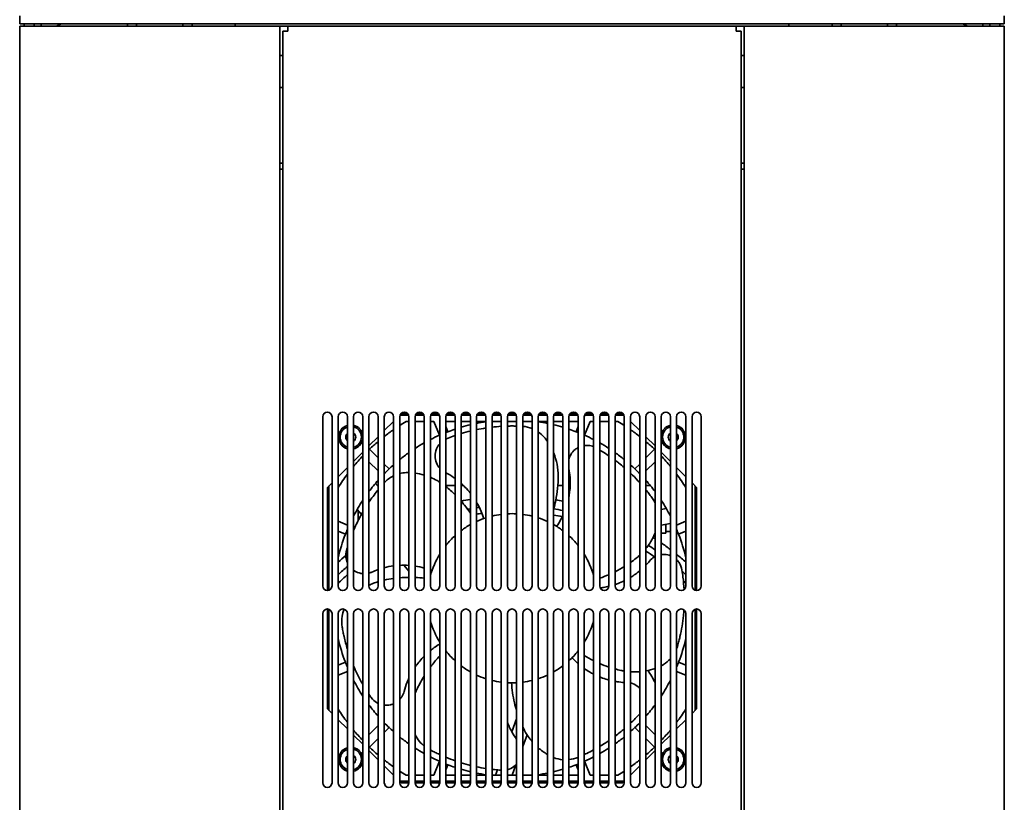
# Model space of a CAD drawing. Units: millimetres. Extents: x 386 to 3407, y 808 to 2535.
# Drawn here: x 2184 to 2504, y 1138 to 1392 of the extents above; entities that cross this region are included whole.
import ezdxf

# ---------------------------------------------------------------- set-up
doc = ezdxf.new("R2010")
doc.units = ezdxf.units.MM
doc.header["$LTSCALE"] = 5
doc.layers.add('PROFILE2', color=4, linetype='Continuous', lineweight=35)

msp = doc.modelspace()

# ---------------------------------------------------------------- linework, layer by layer
at = {"layer": 'PROFILE2', "ltscale": 0.5}
for p, q in [((2183.712, 1390.705), (2183.712, 1393.305)), ((2503.712, 1393.305), (2503.712, 1390.705)), ((2183.712, 1390.705), (2253.712, 1390.705)), ((2183.712, 1389.905), (2255.212, 1389.905)), ((2183.712, 1388.405), (2183.712, 1389.905)), ((2185.212, 1390.705), (2185.212, 1389.905)), ((2188.412, 1389.905), (2188.412, 1390.705)), ((2190.712, 1389.905), (2190.712, 1390.705)), ((2218.712, 1390.705), (2218.712, 1389.905)), ((2221.712, 1389.905), (2221.712, 1390.705)), ((2236.712, 1390.705), (2236.712, 1389.905)), ((2239.712, 1389.905), (2239.712, 1390.705)), ((2253.712, 1389.905), (2253.712, 1390.705)), ((2253.712, 1390.705), (2433.712, 1390.705)), ((2266.712, 1389.905), (2255.212, 1389.905)), ((2266.712, 1389.905), (2268.212, 1389.905)), ((2270.812, 1389.905), (2268.212, 1389.905)), ((2268.212, 1038.905), (2268.212, 1389.905)), ((2270.812, 1389.905), (2416.612, 1389.905)), ((2270.812, 1389.905), (2270.812, 1388.305)), ((2419.212, 1389.905), (2416.612, 1389.905)), ((2416.612, 1388.305), (2416.612, 1389.905)), ((2419.212, 1389.905), (2420.712, 1389.905)), ((2419.212, 1038.905), (2419.212, 1389.905)), ((2432.212, 1389.905), (2420.712, 1389.905)), ((2432.212, 1389.905), (2503.712, 1389.905)), ((2433.712, 1390.705), (2433.712, 1389.905)), ((2433.712, 1390.705), (2503.712, 1390.705)), ((2447.712, 1390.705), (2447.712, 1389.905)), ((2450.712, 1389.905), (2450.712, 1390.705)), ((2465.712, 1390.705), (2465.712, 1389.905)), ((2468.712, 1389.905), (2468.712, 1390.705)), ((2496.712, 1390.705), (2496.712, 1389.905)), ((2499.012, 1390.705), (2499.012, 1389.905)), ((2502.212, 1389.905), (2502.212, 1390.705)), ((2503.712, 1388.405), (2503.712, 1389.905)), ((2183.712, 1038.905), (2183.712, 1388.405)), ((2269.212, 1388.305), (2270.812, 1388.305)), ((2269.212, 1040.505), (2269.212, 1388.305)), ((2416.612, 1388.305), (2418.212, 1388.305)), ((2418.212, 1388.305), (2418.212, 1040.505)), ((2503.712, 1038.905), (2503.712, 1388.405)), ((2268.212, 1380.405), (2269.212, 1380.405)), ((2418.212, 1380.405), (2419.212, 1380.405)), ((2268.212, 1369.905), (2269.212, 1369.905)), ((2418.212, 1369.905), (2419.212, 1369.905)), ((2269.212, 1345.405), (2268.212, 1345.405)), ((2419.212, 1345.405), (2418.212, 1345.405)), ((2269.212, 1343.405), (2268.212, 1343.405)), ((2419.212, 1343.405), (2418.212, 1343.405)), ((2282.212, 1207.905), (2282.212, 1262.905)), ((2285.212, 1262.905), (2285.212, 1207.905)), ((2287.212, 1207.905), (2287.212, 1262.905)), ((2290.212, 1262.905), (2290.212, 1207.905)), ((2292.212, 1207.905), (2292.212, 1262.905)), ((2295.212, 1262.905), (2295.212, 1207.905)), ((2297.212, 1207.905), (2297.212, 1262.905)), ((2300.212, 1262.905), (2300.212, 1207.905)), ((2302.212, 1207.905), (2302.212, 1262.905)), ((2302.212, 1258.405), (2305.212, 1261.405)), ((2305.212, 1262.905), (2305.212, 1207.905)), ((2307.212, 1207.905), (2307.212, 1262.905)), ((2310.126, 1263.405), (2307.298, 1263.405)), ((2307.358, 1263.551), (2307.712, 1263.905)), ((2307.712, 1263.905), (2309.83, 1263.905)), ((2310.212, 1261.405), (2309.321, 1261.405)), ((2310.212, 1262.905), (2310.212, 1207.905)), ((2312.212, 1207.905), (2312.212, 1262.905)), ((2315.212, 1261.405), (2312.212, 1261.405)), ((2315.126, 1263.405), (2312.298, 1263.405)), ((2312.594, 1263.905), (2314.83, 1263.905)), ((2315.212, 1262.905), (2315.212, 1207.905)), ((2317.212, 1207.905), (2317.212, 1262.905)), ((2318.271, 1261.405), (2317.212, 1261.405)), ((2320.126, 1263.405), (2317.298, 1263.405)), ((2317.594, 1263.905), (2319.83, 1263.905)), ((2318.271, 1261.405), (2320.138, 1256.898)), ((2320.212, 1262.905), (2320.212, 1207.905)), ((2322.212, 1207.905), (2322.212, 1262.905)), ((2325.212, 1261.405), (2322.212, 1261.405)), ((2325.126, 1263.405), (2322.298, 1263.405)), ((2322.594, 1263.905), (2324.83, 1263.905)), ((2325.212, 1262.905), (2325.212, 1207.905)), ((2327.212, 1207.905), (2327.212, 1262.905)), ((2330.212, 1261.405), (2327.212, 1261.405)), ((2330.126, 1263.405), (2327.298, 1263.405)), ((2327.594, 1263.905), (2329.83, 1263.905)), ((2330.212, 1262.905), (2330.212, 1207.905)), ((2332.212, 1207.905), (2332.212, 1262.905)), ((2335.212, 1261.405), (2332.212, 1261.405)), ((2335.126, 1263.405), (2332.298, 1263.405)), ((2332.594, 1263.905), (2334.83, 1263.905)), ((2335.212, 1262.905), (2335.212, 1207.905)), ((2337.212, 1207.905), (2337.212, 1262.905)), ((2340.212, 1261.405), (2337.212, 1261.405)), ((2340.126, 1263.405), (2337.298, 1263.405)), ((2337.594, 1263.905), (2339.83, 1263.905)), ((2340.212, 1262.905), (2340.212, 1207.905)), ((2342.212, 1207.905), (2342.212, 1262.905)), ((2345.212, 1261.405), (2342.212, 1261.405)), ((2345.126, 1263.405), (2342.298, 1263.405)), ((2342.594, 1263.905), (2344.83, 1263.905)), ((2345.212, 1262.905), (2345.212, 1207.905)), ((2347.212, 1207.905), (2347.212, 1262.905)), ((2350.212, 1261.405), (2347.212, 1261.405)), ((2350.126, 1263.405), (2347.298, 1263.405)), ((2347.594, 1263.905), (2349.83, 1263.905)), ((2350.212, 1262.905), (2350.212, 1207.905)), ((2352.212, 1207.905), (2352.212, 1262.905)), ((2355.212, 1261.405), (2352.212, 1261.405)), ((2355.126, 1263.405), (2352.298, 1263.405)), ((2352.594, 1263.905), (2354.83, 1263.905)), ((2355.212, 1262.905), (2355.212, 1207.905)), ((2357.212, 1207.905), (2357.212, 1262.905)), ((2360.212, 1261.405), (2357.212, 1261.405)), ((2360.126, 1263.405), (2357.298, 1263.405)), ((2357.594, 1263.905), (2359.83, 1263.905)), ((2360.212, 1262.905), (2360.212, 1207.905)), ((2362.212, 1207.905), (2362.212, 1262.905)), ((2365.212, 1261.405), (2362.212, 1261.405)), ((2365.126, 1263.405), (2362.298, 1263.405)), ((2362.594, 1263.905), (2364.83, 1263.905)), ((2365.212, 1262.905), (2365.212, 1207.905)), ((2367.212, 1207.905), (2367.212, 1262.905)), ((2367.286, 1256.898), (2369.153, 1261.405)), ((2370.126, 1263.405), (2367.298, 1263.405)), ((2367.594, 1263.905), (2369.83, 1263.905)), ((2370.212, 1261.405), (2369.153, 1261.405)), ((2370.212, 1262.905), (2370.212, 1207.905)), ((2372.212, 1207.905), (2372.212, 1262.905)), ((2375.212, 1261.405), (2372.212, 1261.405)), ((2375.126, 1263.405), (2372.298, 1263.405)), ((2372.594, 1263.905), (2374.83, 1263.905)), ((2375.212, 1262.905), (2375.212, 1207.905)), ((2377.212, 1207.905), (2377.212, 1262.905)), ((2378.103, 1261.405), (2377.212, 1261.405)), ((2380.126, 1263.405), (2377.298, 1263.405)), ((2377.594, 1263.905), (2379.712, 1263.905)), ((2379.712, 1263.905), (2380.066, 1263.551)), ((2380.212, 1262.905), (2380.212, 1207.905)), ((2382.212, 1207.905), (2382.212, 1262.905)), ((2382.212, 1261.405), (2385.212, 1258.405)), ((2385.212, 1262.905), (2385.212, 1207.905)), ((2387.212, 1207.905), (2387.212, 1262.905)), ((2390.212, 1262.905), (2390.212, 1207.905)), ((2392.212, 1207.905), (2392.212, 1262.905)), ((2395.212, 1262.905), (2395.212, 1207.905)), ((2397.212, 1207.905), (2397.212, 1262.905)), ((2400.212, 1262.905), (2400.212, 1207.905)), ((2402.212, 1207.905), (2402.212, 1262.905)), ((2405.212, 1262.905), (2405.212, 1207.905)), ((2322.91, 1258.046), (2322.212, 1259.73)), ((2365.212, 1259.73), (2364.514, 1258.046)), ((2297.212, 1253.405), (2300.212, 1256.405)), ((2387.212, 1256.405), (2390.212, 1253.405)), ((2292.212, 1248.405), (2295.212, 1251.405)), ((2300.212, 1249.526), (2297.408, 1252.33)), ((2390.016, 1252.33), (2387.212, 1249.526)), ((2392.212, 1251.405), (2395.212, 1248.405)), ((2297.212, 1248.284), (2300.212, 1245.284)), ((2387.212, 1245.284), (2390.212, 1248.284)), ((2287.212, 1243.405), (2290.212, 1246.405)), ((2303.774, 1245.964), (2302.212, 1247.526)), ((2385.212, 1247.526), (2383.65, 1245.964)), ((2397.212, 1246.405), (2400.212, 1243.405)), ((2283.712, 1239.905), (2285.212, 1241.405)), ((2283.712, 1206.405), (2283.712, 1239.905)), ((2284.212, 1240.405), (2284.212, 1206.491)), ((2299.328, 1241.242), (2300.212, 1240.189)), ((2299.863, 1240.605), (2300.212, 1240.605)), ((2322.212, 1240.605), (2325.212, 1240.605)), ((2327.212, 1240.605), (2327.881, 1240.605)), ((2358.599, 1240.605), (2360.212, 1240.605)), ((2362.212, 1240.605), (2362.625, 1240.605)), ((2387.212, 1240.605), (2388.624, 1240.605)), ((2402.212, 1241.405), (2403.712, 1239.905)), ((2403.212, 1206.491), (2403.212, 1240.405)), ((2403.712, 1239.905), (2403.712, 1206.405)), ((2294.769, 1231.118), (2293.396, 1232.755)), ((2293.712, 1229.124), (2293.712, 1232.378)), ((2392.212, 1232.765), (2393.855, 1233.055)), ((2393.712, 1233.03), (2393.712, 1233.299)), ((2290.212, 1227.689), (2287.212, 1228.932)), ((2400.212, 1228.932), (2397.212, 1227.689)), ((2283.712, 1225.605), (2284.212, 1225.605)), ((2287.212, 1225.684), (2289.571, 1224.707)), ((2289.924, 1225.605), (2290.212, 1225.605)), ((2395.212, 1228.217), (2392.212, 1227.688)), ((2393.712, 1225.105), (2393.712, 1227.953)), ((2393.712, 1225.605), (2395.212, 1225.605)), ((2397.212, 1225.605), (2397.5, 1225.605)), ((2397.853, 1224.707), (2400.212, 1225.684)), ((2403.212, 1225.605), (2403.712, 1225.605)), ((2390.191, 1225.105), (2390.212, 1225.105)), ((2392.212, 1225.105), (2393.712, 1225.105)), ((2310.212, 1212.714), (2308.605, 1214.629)), ((2283.712, 1167.905), (2283.712, 1200.405)), ((2284.212, 1200.319), (2284.212, 1167.405)), ((2403.212, 1167.405), (2403.212, 1200.319)), ((2403.712, 1200.405), (2403.712, 1167.905)), ((2282.212, 1143.905), (2282.212, 1198.905)), ((2285.212, 1198.905), (2285.212, 1143.905)), ((2287.212, 1143.905), (2287.212, 1198.905)), ((2290.212, 1198.905), (2290.212, 1143.905)), ((2292.212, 1143.905), (2292.212, 1198.905)), ((2295.212, 1198.905), (2295.212, 1143.905)), ((2297.212, 1143.905), (2297.212, 1198.905)), ((2300.212, 1198.905), (2300.212, 1143.905)), ((2302.212, 1143.905), (2302.212, 1198.905)), ((2305.212, 1198.905), (2305.212, 1143.905)), ((2307.212, 1143.905), (2307.212, 1198.905)), ((2310.212, 1198.905), (2310.212, 1143.905)), ((2312.212, 1143.905), (2312.212, 1198.905)), ((2315.212, 1198.905), (2315.212, 1143.905)), ((2317.212, 1143.905), (2317.212, 1198.905)), ((2320.212, 1198.905), (2320.212, 1143.905)), ((2322.212, 1143.905), (2322.212, 1198.905)), ((2325.212, 1198.905), (2325.212, 1143.905)), ((2327.212, 1143.905), (2327.212, 1198.905)), ((2330.212, 1198.905), (2330.212, 1143.905)), ((2332.212, 1143.905), (2332.212, 1198.905)), ((2335.212, 1198.905), (2335.212, 1143.905)), ((2337.212, 1143.905), (2337.212, 1198.905)), ((2340.212, 1198.905), (2340.212, 1143.905)), ((2342.212, 1143.905), (2342.212, 1198.905)), ((2345.212, 1198.905), (2345.212, 1143.905)), ((2347.212, 1143.905), (2347.212, 1198.905)), ((2350.212, 1198.905), (2350.212, 1143.905)), ((2352.212, 1143.905), (2352.212, 1198.905)), ((2355.212, 1198.905), (2355.212, 1143.905)), ((2357.212, 1143.905), (2357.212, 1198.905)), ((2360.212, 1198.905), (2360.212, 1143.905)), ((2362.212, 1143.905), (2362.212, 1198.905)), ((2365.212, 1198.905), (2365.212, 1143.905)), ((2367.212, 1143.905), (2367.212, 1198.905)), ((2370.212, 1198.905), (2370.212, 1143.905)), ((2372.212, 1143.905), (2372.212, 1198.905)), ((2375.212, 1198.905), (2375.212, 1143.905)), ((2377.212, 1143.905), (2377.212, 1198.905)), ((2380.212, 1198.905), (2380.212, 1143.905)), ((2382.212, 1143.905), (2382.212, 1198.905)), ((2385.212, 1198.905), (2385.212, 1143.905)), ((2387.212, 1143.905), (2387.212, 1198.905)), ((2390.212, 1198.905), (2390.212, 1143.905)), ((2392.212, 1143.905), (2392.212, 1198.905)), ((2395.212, 1198.905), (2395.212, 1143.905)), ((2397.212, 1143.905), (2397.212, 1198.905)), ((2400.212, 1198.905), (2400.212, 1143.905)), ((2402.212, 1143.905), (2402.212, 1198.905)), ((2405.212, 1198.905), (2405.212, 1143.905)), ((2289.571, 1183.103), (2287.212, 1182.125)), ((2400.212, 1182.125), (2397.853, 1183.103)), ((2287.212, 1178.878), (2290.212, 1180.121)), ((2397.212, 1180.121), (2400.212, 1178.878)), ((2285.212, 1166.405), (2283.712, 1167.905)), ((2403.712, 1167.905), (2402.212, 1166.405)), ((2290.212, 1161.405), (2287.212, 1164.405)), ((2300.212, 1162.526), (2297.212, 1159.526)), ((2302.212, 1160.284), (2303.774, 1161.846)), ((2343.656, 1160.505), (2345.212, 1164.655)), ((2383.65, 1161.846), (2385.212, 1160.284)), ((2390.212, 1159.526), (2387.212, 1162.526)), ((2400.212, 1164.405), (2397.212, 1161.405)), ((2295.212, 1156.405), (2292.212, 1159.405)), ((2348.617, 1159.492), (2347.212, 1155.744)), ((2395.212, 1159.405), (2392.212, 1156.405)), ((2297.408, 1155.48), (2300.212, 1158.284)), ((2387.212, 1158.284), (2390.016, 1155.48)), ((2300.212, 1151.405), (2297.212, 1154.405)), ((2390.212, 1154.405), (2387.212, 1151.405)), ((2305.212, 1146.405), (2302.212, 1149.405)), ((2320.138, 1150.912), (2318.271, 1146.405)), ((2322.212, 1148.08), (2322.91, 1149.764)), ((2344.941, 1149.685), (2343.712, 1146.405)), ((2364.514, 1149.764), (2365.212, 1148.08)), ((2369.153, 1146.405), (2367.286, 1150.912)), ((2385.212, 1149.405), (2382.212, 1146.405)), ((2309.321, 1146.405), (2310.212, 1146.405)), ((2312.212, 1146.405), (2315.212, 1146.405)), ((2317.212, 1146.405), (2318.271, 1146.405)), ((2322.212, 1146.405), (2325.212, 1146.405)), ((2327.212, 1146.405), (2330.212, 1146.405)), ((2332.212, 1146.405), (2335.212, 1146.405)), ((2337.212, 1146.405), (2340.212, 1146.405)), ((2338.372, 1146.405), (2339.009, 1148.103)), ((2342.212, 1146.405), (2345.212, 1146.405)), ((2347.212, 1146.405), (2350.212, 1146.405)), ((2352.212, 1146.405), (2355.212, 1146.405)), ((2357.212, 1146.405), (2360.212, 1146.405)), ((2362.212, 1146.405), (2365.212, 1146.405)), ((2369.153, 1146.405), (2370.212, 1146.405)), ((2372.212, 1146.405), (2375.212, 1146.405)), ((2377.212, 1146.405), (2378.103, 1146.405)), ((2307.712, 1143.905), (2307.212, 1144.405)), ((2307.212, 1144.405), (2310.212, 1144.405)), ((2310.212, 1143.905), (2307.712, 1143.905)), ((2312.212, 1144.405), (2315.212, 1144.405)), ((2315.212, 1143.905), (2312.212, 1143.905)), ((2317.212, 1144.405), (2320.212, 1144.405)), ((2320.212, 1143.905), (2317.212, 1143.905)), ((2322.212, 1144.405), (2325.212, 1144.405)), ((2325.212, 1143.905), (2322.212, 1143.905)), ((2327.212, 1144.405), (2330.212, 1144.405)), ((2330.212, 1143.905), (2327.212, 1143.905)), ((2332.212, 1144.405), (2335.212, 1144.405)), ((2335.212, 1143.905), (2332.212, 1143.905)), ((2337.212, 1144.405), (2340.212, 1144.405)), ((2340.212, 1143.905), (2337.212, 1143.905)), ((2342.212, 1144.405), (2345.212, 1144.405)), ((2345.212, 1143.905), (2342.212, 1143.905)), ((2347.212, 1144.405), (2350.212, 1144.405)), ((2350.212, 1143.905), (2347.212, 1143.905)), ((2352.212, 1144.405), (2355.212, 1144.405)), ((2355.212, 1143.905), (2352.212, 1143.905)), ((2357.212, 1144.405), (2360.212, 1144.405)), ((2360.212, 1143.905), (2357.212, 1143.905)), ((2362.212, 1144.405), (2365.212, 1144.405)), ((2365.212, 1143.905), (2362.212, 1143.905)), ((2367.212, 1144.405), (2370.212, 1144.405)), ((2370.212, 1143.905), (2367.212, 1143.905)), ((2372.212, 1144.405), (2375.212, 1144.405)), ((2375.212, 1143.905), (2372.212, 1143.905)), ((2377.212, 1144.405), (2380.212, 1144.405)), ((2379.712, 1143.905), (2377.212, 1143.905)), ((2380.212, 1144.405), (2379.712, 1143.905))]:
    msp.add_line(p, q, dxfattribs=at)
for centre, radius, start, end in [((2198.312, 1386.105), 4.6, 90, 124.30115), ((2489.112, 1386.105), 4.6, 55.69885, 90), ((2283.712, 1262.905), 1.5, 0, 180), ((2288.712, 1262.905), 1.5, 0, 180), ((2293.712, 1262.905), 1.5, 0, 180), ((2298.712, 1262.905), 1.5, 0, 180), ((2303.712, 1262.905), 1.5, 0, 180), ((2308.712, 1262.905), 1.5, 0, 180), ((2313.712, 1262.905), 1.5, 0, 180), ((2318.712, 1262.905), 1.5, 0, 180), ((2323.712, 1262.905), 1.5, 0, 180), ((2328.712, 1262.905), 1.5, 0, 180), ((2333.712, 1262.905), 1.5, 0, 180), ((2338.712, 1262.905), 1.5, 0, 180), ((2343.712, 1262.905), 1.5, 0, 180), ((2348.712, 1262.905), 1.5, 0, 180), ((2353.712, 1262.905), 1.5, 0, 180), ((2358.712, 1262.905), 1.5, 0, 180), ((2363.712, 1262.905), 1.5, 0, 180), ((2368.712, 1262.905), 1.5, 0, 180), ((2373.712, 1262.905), 1.5, 0, 180), ((2378.712, 1262.905), 1.5, 0, 180), ((2383.712, 1262.905), 1.5, 0, 180), ((2388.712, 1262.905), 1.5, 0, 180), ((2393.712, 1262.905), 1.5, 0, 180), ((2398.712, 1262.905), 1.5, 0, 180), ((2403.712, 1262.905), 1.5, 0, 180), ((2343.712, 1203.905), 67, 120.88392, 123.00937), ((2343.712, 1203.905), 58, 98.42715, 101.43615), ((2343.712, 1203.905), 58, 78.56385, 81.57285), ((2343.712, 1203.905), 67, 56.99063, 59.11608), ((2291.312, 1256.305), 3.95, 106.16957, 253.83043), ((2291.312, 1256.305), 3.45, 108.59282, 251.40718), ((2291.312, 1256.305), 3.95, 9.12606, 76.82959), ((2291.312, 1256.305), 3.45, 285.12167, 74.87833), ((2291.312, 1256.305), 1.621, 303.72538, 56.27462), ((2343.712, 1203.905), 67, 125.07351, 128.27255), ((2343.712, 1203.905), 58, 111.01805, 111.75816), ((2343.712, 1203.905), 58, 108.60038, 111.01805), ((2343.712, 1203.905), 58, 103.45954, 106.52793), ((2343.712, 1203.905), 58, 73.47207, 76.54046), ((2343.712, 1203.905), 58, 68.98195, 71.39962), ((2343.712, 1203.905), 58, 68.24184, 68.98195), ((2343.712, 1203.905), 67, 51.72745, 54.92649), ((2396.112, 1256.305), 3.95, 103.17041, 170.87394), ((2396.112, 1256.305), 3.45, 105.12167, 254.87833), ((2396.112, 1256.305), 1.621, 123.72538, 236.27462), ((2396.112, 1256.305), 3.95, 286.16957, 73.83043), ((2396.112, 1256.305), 3.45, 288.59282, 71.40718), ((2291.312, 1256.305), 1.621, 132.73383, 227.26617), ((2291.312, 1256.305), 3.95, 283.17041, 350.87394), ((2343.712, 1203.905), 67, 130.48536, 133.71715), ((2343.712, 1203.905), 58, 119.43128, 122.89515), ((2343.712, 1203.905), 58, 113.98195, 117.18703), ((2343.712, 1203.905), 58, 113.90193, 113.98195), ((2343.712, 1203.905), 58, 66.01805, 66.09807), ((2343.712, 1203.905), 58, 62.81297, 66.01805), ((2343.712, 1203.905), 58, 57.10485, 60.56872), ((2343.712, 1203.905), 67, 46.28285, 49.51464), ((2396.112, 1256.305), 3.95, 189.12606, 256.82959), ((2396.112, 1256.305), 1.621, 312.73383, 47.26617), ((2343.712, 1203.905), 58, 125.28095, 128.99926), ((2343.712, 1203.905), 58, 51.00074, 54.71905), ((2343.712, 1203.905), 67, 136.37581, 140.23342), ((2343.712, 1203.905), 67, 39.76658, 43.62419), ((2343.712, 1203.905), 58, 133.51805, 135.68561), ((2343.712, 1203.905), 58, 131.5898, 133.51805), ((2343.712, 1203.905), 58, 46.48195, 48.4102), ((2343.712, 1203.905), 58, 44.31439, 46.48195), ((2343.712, 1203.905), 67, 142.98781, 147.4885), ((2343.712, 1203.905), 58, 138.59038, 143.29506), ((2343.712, 1203.905), 58, 36.70494, 41.40962), ((2343.712, 1203.905), 67, 32.5115, 37.01219), ((2343.712, 1203.905), 58, 146.74172, 152.6144), ((2343.712, 1152.105), 85, 99.13862, 101.19318), ((2343.712, 1152.105), 85, 78.80682, 80.34865), ((2343.712, 1203.905), 58, 27.3856, 33.25828), ((2343.712, 1152.105), 82, 99.47598, 100.12572), ((2343.712, 1152.105), 82, 97.43959, 98.06196), ((2343.712, 1152.105), 82, 78.39172, 80.48097), ((2343.712, 1152.105), 80, 97.03147, 98.2649), ((2343.712, 1203.905), 27.5, 108.00445, 114.71985), ((2343.712, 1203.905), 27.5, 97.31202, 103.67202), ((2343.712, 1203.905), 27.5, 86.87322, 93.12678), ((2343.712, 1203.905), 27.5, 76.32798, 82.68798), ((2343.712, 1203.905), 27.5, 65.28015, 71.99555), ((2343.712, 1152.105), 80, 78.20049, 80.28485), ((2343.712, 1203.905), 58, 157.28155, 158.98195), ((2343.712, 1203.905), 27.5, 119.40035, 126.8699), ((2343.712, 1203.905), 27.5, 53.1301, 60.59965), ((2343.712, 1203.905), 58, 21.01805, 22.71845), ((2343.712, 1203.905), 58, 158.98195, 166.94101), ((2343.712, 1203.905), 27.5, 132.27791, 141.42735), ((2343.712, 1203.905), 27.5, 38.57265, 47.72209), ((2343.712, 1152.105), 85, 56.83453, 57.36261), ((2343.712, 1203.905), 58, 13.05899, 21.01805), ((2343.712, 1152.105), 80, 54.62214, 57.06072), ((2343.712, 1152.105), 82, 55.45362, 57.29103), ((2343.712, 1152.105), 85, 52.70764, 55.20874), ((2343.712, 1152.105), 85, 129.44514, 131.65977), ((2343.712, 1203.905), 27.5, 148.70955, 164.50127), ((2343.712, 1203.905), 27.5, 15.49873, 31.29045), ((2343.712, 1152.105), 82, 53.59465, 53.73907), ((2343.712, 1152.105), 85, 48.34023, 50.99326), ((2343.712, 1152.105), 85, 134.427, 134.90087), ((2343.712, 1152.105), 82, 130.72575, 133.55293), ((2343.712, 1152.105), 85, 45.09913, 45.573), ((2343.712, 1152.105), 80, 131.97066, 134.93062), ((2343.712, 1152.105), 82, 46.44707, 47.57914), ((2283.712, 1207.905), 1.5, 180, 0), ((2343.712, 1152.105), 82, 136.5196, 137.02972), ((2288.712, 1207.905), 1.5, 180, 0), ((2293.712, 1207.905), 1.5, 180, 0), ((2298.712, 1207.905), 1.5, 180, 0), ((2303.712, 1207.905), 1.5, 180, 0), ((2308.712, 1207.905), 1.5, 180, 0), ((2313.712, 1207.905), 1.5, 180, 0), ((2318.712, 1207.905), 1.5, 180, 0), ((2323.712, 1207.905), 1.5, 180, 0), ((2328.712, 1207.905), 1.5, 180, 0), ((2333.712, 1207.905), 1.5, 180, 0), ((2338.712, 1207.905), 1.5, 180, 0), ((2343.712, 1207.905), 1.5, 180, 0), ((2348.712, 1207.905), 1.5, 180, 0), ((2353.712, 1207.905), 1.5, 180, 0), ((2358.712, 1207.905), 1.5, 180, 0), ((2363.712, 1207.905), 1.5, 180, 0), ((2368.712, 1207.905), 1.5, 180, 0), ((2373.712, 1207.905), 1.5, 180, 0), ((2378.712, 1207.905), 1.5, 180, 0), ((2383.712, 1207.905), 1.5, 180, 0), ((2388.712, 1207.905), 1.5, 180, 0), ((2393.712, 1207.905), 1.5, 180, 0), ((2398.712, 1207.905), 1.5, 180, 0), ((2343.712, 1152.105), 80, 45.06938, 45.85441), ((2403.712, 1207.905), 1.5, 180, 0), ((2343.712, 1152.105), 82, 42.97028, 43.4804), ((2283.712, 1198.905), 1.5, 0, 180), ((2288.712, 1198.905), 1.5, 0, 180), ((2293.712, 1198.905), 1.5, 0, 180), ((2298.712, 1198.905), 1.5, 0, 180), ((2303.712, 1198.905), 1.5, 0, 180), ((2308.712, 1198.905), 1.5, 0, 180), ((2313.712, 1198.905), 1.5, 0, 180), ((2318.712, 1198.905), 1.5, 0, 180), ((2323.712, 1198.905), 1.5, 0, 180), ((2328.712, 1198.905), 1.5, 0, 180), ((2333.712, 1198.905), 1.5, 0, 180), ((2338.712, 1198.905), 1.5, 0, 180), ((2343.712, 1198.905), 1.5, 0, 180), ((2348.712, 1198.905), 1.5, 0, 180), ((2353.712, 1198.905), 1.5, 0, 180), ((2358.712, 1198.905), 1.5, 0, 180), ((2363.712, 1198.905), 1.5, 0, 180), ((2368.712, 1198.905), 1.5, 0, 180), ((2373.712, 1198.905), 1.5, 0, 180), ((2378.712, 1198.905), 1.5, 0, 180), ((2383.712, 1198.905), 1.5, 0, 180), ((2388.712, 1198.905), 1.5, 0, 180), ((2393.712, 1198.905), 1.5, 0, 180), ((2398.712, 1198.905), 1.5, 0, 180), ((2403.712, 1198.905), 1.5, 0, 180), ((2343.712, 1203.905), 27.5, 195.49873, 211.29045), ((2343.712, 1203.905), 27.5, 328.70955, 344.50127), ((2343.712, 1203.905), 58, 193.05899, 201.01805), ((2343.712, 1203.905), 58, 338.98195, 346.94101), ((2343.712, 1203.905), 27.5, 218.57265, 227.72209), ((2343.712, 1203.905), 27.5, 312.27791, 321.42735), ((2343.712, 1203.905), 58, 201.01805, 202.71845), ((2343.712, 1203.905), 27.5, 233.1301, 240.59965), ((2343.712, 1203.905), 27.5, 299.40035, 306.8699), ((2343.712, 1203.905), 58, 337.28155, 338.98195), ((2343.712, 1203.905), 27.5, 245.28015, 251.99555), ((2343.712, 1203.905), 27.5, 288.00445, 294.71985), ((2343.712, 1152.105), 52.5, 27.66045, 32.65189), ((2343.712, 1203.905), 58, 207.3856, 213.25828), ((2343.712, 1203.905), 27.5, 256.32798, 262.68798), ((2343.712, 1203.905), 27.5, 266.87322, 273.12678), ((2343.712, 1203.905), 27.5, 277.31202, 283.67202), ((2343.712, 1203.905), 58, 326.74172, 332.6144), ((2343.712, 1152.105), 52.5, 157.48952, 157.56754), ((2343.712, 1152.105), 52.5, 22.43246, 22.51048), ((2343.712, 1203.905), 58, 216.70494, 221.40962), ((2343.712, 1203.905), 58, 318.59038, 323.29506), ((2343.712, 1203.905), 67, 212.5115, 217.01219), ((2343.712, 1203.905), 67, 322.98781, 327.4885), ((2343.712, 1203.905), 58, 224.31439, 226.48195), ((2343.712, 1203.905), 58, 226.48195, 228.4102), ((2343.712, 1203.905), 58, 311.5898, 313.51805), ((2343.712, 1203.905), 58, 313.51805, 315.68561), ((2343.712, 1203.905), 67, 219.76658, 223.62419), ((2343.712, 1203.905), 58, 231.00074, 234.71905), ((2343.712, 1203.905), 58, 305.28095, 308.99926), ((2343.712, 1203.905), 67, 316.37581, 320.23342), ((2291.312, 1151.505), 3.95, 106.16957, 253.83043), ((2291.312, 1151.505), 3.95, 9.12606, 76.82959), ((2343.712, 1203.905), 67, 226.28285, 229.51464), ((2343.712, 1203.905), 58, 237.10485, 240.56872), ((2343.712, 1203.905), 58, 299.43128, 302.89515), ((2343.712, 1203.905), 67, 310.48536, 313.71715), ((2396.112, 1151.505), 3.95, 103.17041, 170.87394), ((2396.112, 1151.505), 3.95, 286.16957, 73.83043), ((2291.312, 1151.505), 3.45, 108.59282, 251.40718), ((2291.312, 1151.505), 1.621, 132.73383, 227.26617), ((2291.312, 1151.505), 3.45, 285.12167, 74.87833), ((2291.312, 1151.505), 1.621, 303.72538, 56.27462), ((2343.712, 1203.905), 58, 242.81297, 246.01805), ((2343.712, 1203.905), 58, 293.98195, 297.18703), ((2396.112, 1151.505), 3.45, 105.12167, 254.87833), ((2396.112, 1151.505), 1.621, 123.72538, 236.27462), ((2396.112, 1151.505), 3.45, 288.59282, 71.40718), ((2396.112, 1151.505), 1.621, 312.73383, 47.26617), ((2291.312, 1151.505), 3.95, 283.17041, 350.87394), ((2343.712, 1203.905), 67, 231.72745, 234.92649), ((2343.712, 1203.905), 58, 246.01805, 246.09807), ((2343.712, 1203.905), 58, 248.24184, 248.98195), ((2343.712, 1203.905), 58, 248.98195, 251.39962), ((2343.712, 1203.905), 58, 288.60038, 291.01805), ((2343.712, 1203.905), 58, 291.01805, 291.75816), ((2343.712, 1203.905), 58, 293.90193, 293.98195), ((2343.712, 1203.905), 67, 305.07351, 308.27255), ((2396.112, 1151.505), 3.95, 189.12606, 256.82959), ((2343.712, 1203.905), 67, 236.99063, 239.11608), ((2343.712, 1203.905), 58, 253.47207, 256.54046), ((2343.712, 1203.905), 58, 258.56385, 261.57285), ((2343.712, 1203.905), 58, 278.42715, 281.43615), ((2343.712, 1203.905), 58, 283.45954, 286.52793), ((2343.712, 1203.905), 67, 300.88392, 303.00937), ((2283.712, 1143.905), 1.5, 180, 0), ((2288.712, 1143.905), 1.5, 180, 0), ((2293.712, 1143.905), 1.5, 180, 0), ((2298.712, 1143.905), 1.5, 180, 0), ((2303.712, 1143.905), 1.5, 180, 0), ((2308.712, 1143.905), 1.5, 180, 0), ((2313.712, 1143.905), 1.5, 180, 0), ((2318.712, 1143.905), 1.5, 180, 0), ((2323.712, 1143.905), 1.5, 180, 0), ((2328.712, 1143.905), 1.5, 180, 0), ((2333.712, 1143.905), 1.5, 180, 0), ((2338.712, 1143.905), 1.5, 180, 0), ((2343.712, 1143.905), 1.5, 180, 0), ((2348.712, 1143.905), 1.5, 180, 0), ((2353.712, 1143.905), 1.5, 180, 0), ((2358.712, 1143.905), 1.5, 180, 0), ((2363.712, 1143.905), 1.5, 180, 0), ((2368.712, 1143.905), 1.5, 180, 0), ((2373.712, 1143.905), 1.5, 180, 0), ((2378.712, 1143.905), 1.5, 180, 0), ((2383.712, 1143.905), 1.5, 180, 0), ((2388.712, 1143.905), 1.5, 180, 0), ((2393.712, 1143.905), 1.5, 180, 0), ((2398.712, 1143.905), 1.5, 180, 0), ((2403.712, 1143.905), 1.5, 180, 0)]:
    msp.add_arc(centre, radius, start, end, dxfattribs=at)
for points in [[(2330.212, 1258.253), (2329.221, 1258.007), (2328.219, 1257.729), (2327.212, 1257.419)], [(2335.212, 1259.256), (2334.235, 1259.106), (2333.233, 1258.925), (2332.212, 1258.711)], [(2340.212, 1259.795), (2339.215, 1259.733), (2338.213, 1259.643), (2337.212, 1259.526)], [(2343.712, 1259.905), (2343.214, 1259.905), (2342.714, 1259.898), (2342.212, 1259.885)], [(2350.212, 1259.067), (2349.244, 1259.457), (2348.223, 1259.699), (2347.212, 1259.79)], [(2355.212, 1254.912), (2355.048, 1255.15), (2354.882, 1255.383), (2354.712, 1255.609)], [(2365.213, 1252.894), (2364.879, 1252.717), (2364.567, 1252.512), (2364.284, 1252.287)], [(2310.212, 1244.74), (2310.19, 1244.741), (2310.168, 1244.741), (2310.146, 1244.742)], [(2315.212, 1243.932), (2314.192, 1244.232), (2313.18, 1244.441), (2312.212, 1244.572)], [(2299.929, 1238.82), (2298.986, 1237.637), (2298.075, 1236.396), (2297.212, 1235.11)], [(2300.212, 1239.172), (2300.117, 1239.055), (2300.023, 1238.938), (2299.929, 1238.82)], [(2325.212, 1237.553), (2324.265, 1238.489), (2323.264, 1239.386), (2322.212, 1240.235)], [(2387.495, 1238.82), (2387.401, 1238.938), (2387.307, 1239.055), (2387.212, 1239.172)], [(2390.211, 1234.932), (2389.969, 1235.415), (2389.692, 1235.875), (2389.386, 1236.306)], [(2290.212, 1220.45), (2290.121, 1220.156), (2290.032, 1219.86), (2289.946, 1219.564)], [(2382.212, 1215.512), (2382.854, 1215.964), (2383.486, 1216.438), (2384.106, 1216.933)], [(2384.106, 1216.933), (2384.484, 1217.233), (2384.853, 1217.551), (2385.212, 1217.882)], [(2394.365, 1217.987), (2393.686, 1218.142), (2392.939, 1218.18), (2392.212, 1218.081)], [(2395.211, 1217.725), (2394.932, 1217.834), (2394.647, 1217.922), (2394.365, 1217.987)], [(2298.174, 1212.417), (2298.844, 1212.719), (2299.525, 1212.991), (2300.212, 1213.231)], [(2302.212, 1213.837), (2303.213, 1214.095), (2304.217, 1214.288), (2305.212, 1214.418)], [(2307.212, 1214.598), (2308.193, 1214.647), (2309.198, 1214.639), (2310.212, 1214.568)], [(2312.212, 1214.346), (2313.217, 1214.193), (2314.221, 1213.978), (2315.212, 1213.7)], [(2317.212, 1213.047), (2317.378, 1212.984), (2317.544, 1212.92), (2317.709, 1212.855)], [(2377.212, 1212.508), (2378.229, 1213.022), (2379.23, 1213.583), (2380.212, 1214.19)], [(2388.433, 1215.994), (2388.041, 1215.527), (2387.634, 1215.076), (2387.212, 1214.641)], [(2297.212, 1212.079), (2297.539, 1212.164), (2297.863, 1212.277), (2298.174, 1212.417)], [(2305.212, 1210.337), (2304.212, 1210.201), (2303.211, 1210.028), (2302.212, 1209.815)], [(2310.212, 1210.695), (2309.217, 1210.686), (2308.215, 1210.64), (2307.212, 1210.556)], [(2315.212, 1210.426), (2314.221, 1210.542), (2313.22, 1210.621), (2312.212, 1210.663)], [(2372.212, 1210.393), (2373.221, 1210.741), (2374.222, 1211.132), (2375.212, 1211.565)], [(2289.116, 1191.444), (2289.426, 1190.086), (2289.792, 1188.72), (2290.212, 1187.359)], [(2397.211, 1187.482), (2397.33, 1187.784), (2397.433, 1188.09), (2397.522, 1188.397)], [(2365.109, 1186.63), (2365.143, 1186.606), (2365.177, 1186.582), (2365.212, 1186.558)], [(2367.212, 1185.259), (2368.181, 1184.67), (2369.182, 1184.119), (2370.212, 1183.608)], [(2372.212, 1182.684), (2373.19, 1182.264), (2374.191, 1181.881), (2375.212, 1181.537)], [(2377.212, 1180.921), (2377.829, 1180.748), (2378.453, 1180.59), (2379.083, 1180.446)], [(2387.211, 1180.288), (2388.274, 1180.488), (2389.284, 1180.766), (2390.212, 1181.093)], [(2315.212, 1178.68), (2314.395, 1177.39), (2313.645, 1176.042), (2312.97, 1174.641)], [(2379.083, 1180.446), (2379.455, 1180.361), (2379.832, 1180.286), (2380.212, 1180.222)], [(2382.212, 1179.988), (2383.22, 1179.921), (2384.23, 1179.932), (2385.212, 1180.015)], [(2312.97, 1174.641), (2312.691, 1174.061), (2312.437, 1173.46), (2312.212, 1172.847)], [(2297.212, 1172.7), (2297.452, 1172.342), (2297.697, 1171.986), (2297.947, 1171.632)], [(2302.212, 1169.124), (2302.882, 1169.054), (2303.562, 1169.098), (2304.185, 1169.24)], [(2304.185, 1169.24), (2304.528, 1169.319), (2304.874, 1169.431), (2305.211, 1169.576)], [(2347.212, 1162.073), (2347.282, 1161.923), (2347.353, 1161.774), (2347.424, 1161.624)], [(2352.213, 1155.306), (2353.192, 1154.444), (2354.216, 1153.712), (2355.212, 1153.118)], [(2319.414, 1153.451), (2319.679, 1153.323), (2319.944, 1153.198), (2320.212, 1153.074)], [(2322.212, 1152.197), (2323.195, 1151.788), (2324.197, 1151.404), (2325.212, 1151.049)], [(2357.212, 1152.103), (2358.171, 1151.724), (2359.187, 1151.487), (2360.212, 1151.4)], [(2362.212, 1151.422), (2363.229, 1151.531), (2364.222, 1151.787), (2365.138, 1152.166)], [(2365.138, 1152.166), (2365.162, 1152.176), (2365.187, 1152.186), (2365.212, 1152.197)], [(2367.212, 1153.074), (2367.478, 1153.197), (2367.744, 1153.323), (2368.009, 1153.451)], [(2368.009, 1153.451), (2368.746, 1153.805), (2369.481, 1154.18), (2370.212, 1154.572)], [(2327.212, 1150.391), (2328.175, 1150.094), (2329.177, 1149.814), (2330.212, 1149.557)], [(2332.212, 1149.098), (2333.191, 1148.893), (2334.193, 1148.711), (2335.212, 1148.554)]]:
    msp.add_open_spline(points, degree=3, dxfattribs=at)
for points, knots in [([(2345.212, 1259.885), (2345.212, 1259.885), (2345.211, 1259.885), (2344.714, 1259.898), (2344.215, 1259.905), (2343.712, 1259.905)], [2.99013003, 2.99013003, 2.99013003, 2.99013003, 2.99022228, 2.99022228, 3.1715071, 3.1715071, 3.1715071, 3.1715071]), ([(2354.712, 1255.609), (2354.548, 1255.827), (2354.38, 1256.034), (2353.623, 1256.9), (2352.947, 1257.495), (2352.211, 1257.998)], [0.70987223, 0.70987223, 0.70987223, 0.70987223, 0.80522831, 0.80522831, 1.13519167, 1.13519167, 1.13519167, 1.13519167]), ([(2322.432, 1255.704), (2322.424, 1255.701), (2322.417, 1255.698), (2322.343, 1255.667), (2322.277, 1255.638), (2322.212, 1255.608)], [1.185233182, 1.185233182, 1.185233182, 1.185233182, 1.187657279, 1.187657279, 1.209004817, 1.209004817, 1.209004817, 1.209004817]), ([(2325.212, 1256.761), (2325.018, 1256.693), (2324.824, 1256.624), (2323.895, 1256.287), (2323.162, 1256.004), (2322.432, 1255.704)], [5.25159881, 5.25159881, 5.25159881, 5.25159881, 5.31273639, 5.31273639, 5.54430098, 5.54430098, 5.54430098, 5.54430098]), ([(2320.212, 1254.123), (2319.789, 1253.64), (2319.419, 1253.061), (2318.861, 1251.702), (2318.712, 1250.904), (2318.712, 1250.154)], [1.46025874, 1.46025874, 1.46025874, 1.46025874, 1.65392411, 1.65392411, 1.8789041, 1.8789041, 1.8789041, 1.8789041]), ([(2358.712, 1243.609), (2358.712, 1244.907), (2358.584, 1246.203), (2358.092, 1248.712), (2357.728, 1249.926), (2357.25, 1251.115), (2357.231, 1251.162), (2357.212, 1251.208)], [0, 0, 0, 0, 0.38921581, 0.38921581, 0.77843161, 0.77843161, 0.79450041, 0.79450041, 0.79450041, 0.79450041]), ([(2364.284, 1252.287), (2363.698, 1251.819), (2363.167, 1251.205), (2362.529, 1250.059), (2362.339, 1249.57), (2362.213, 1249.082)], [1.87884914, 1.87884914, 1.87884914, 1.87884914, 2.10382913, 2.10382913, 2.25246289, 2.25246289, 2.25246289, 2.25246289]), ([(2370.211, 1253.182), (2369.697, 1253.382), (2369.158, 1253.512), (2368.176, 1253.611), (2367.694, 1253.604), (2367.212, 1253.539)], [1.26516333, 1.26516333, 1.26516333, 1.26516333, 1.42888917, 1.42888917, 1.56923522, 1.56923522, 1.56923522, 1.56923522]), ([(2375.212, 1250.205), (2374.485, 1250.7), (2373.739, 1251.182), (2372.724, 1251.805), (2372.469, 1251.958), (2372.212, 1252.11)], [5.04772964, 5.04772964, 5.04772964, 5.04772964, 5.31273639, 5.31273639, 5.40073369, 5.40073369, 5.40073369, 5.40073369]), ([(2318.712, 1250.154), (2318.712, 1249.404), (2318.861, 1248.607), (2319.419, 1247.247), (2319.789, 1246.668), (2320.212, 1246.186)], [1.87884914, 1.87884914, 1.87884914, 1.87884914, 2.10382913, 2.10382913, 2.29749451, 2.29749451, 2.29749451, 2.29749451]), ([(2380.212, 1246.375), (2379.612, 1246.891), (2378.99, 1247.404), (2377.975, 1248.202), (2377.597, 1248.492), (2377.212, 1248.78)], [4.39251141, 4.39251141, 4.39251141, 4.39251141, 4.64984972, 4.64984972, 4.79810219, 4.79810219, 4.79810219, 4.79810219]), ([(2362.212, 1246.057), (2362.387, 1245.122), (2362.508, 1244.182), (2362.694, 1241.599), (2362.645, 1239.964), (2362.389, 1237.886), (2362.309, 1237.368), (2362.212, 1236.848)], [12.66106466, 12.66106466, 12.66106466, 12.66106466, 12.94314172, 12.94314172, 13.43993132, 13.43993132, 13.60262958, 13.60262958, 13.60262958, 13.60262958]), ([(2305.212, 1243.682), (2305.138, 1243.646), (2305.065, 1243.609), (2303.948, 1243.033), (2303.002, 1242.319), (2302.212, 1241.497)], [1.3357106, 1.3357106, 1.3357106, 1.3357106, 1.36626577, 1.36626577, 1.8030766, 1.8030766, 1.8030766, 1.8030766]), ([(2310.146, 1244.742), (2309.874, 1244.75), (2309.608, 1244.748), (2308.629, 1244.703), (2307.911, 1244.594), (2307.212, 1244.415)], [0.70987223, 0.70987223, 0.70987223, 0.70987223, 0.80522831, 0.80522831, 1.0720634, 1.0720634, 1.0720634, 1.0720634]), ([(2320.212, 1241.673), (2319.959, 1241.833), (2319.702, 1241.987), (2318.717, 1242.547), (2317.968, 1242.912), (2317.212, 1243.226)], [3.14146475, 3.14146475, 3.14146475, 3.14146475, 3.22993993, 3.22993993, 3.47659115, 3.47659115, 3.47659115, 3.47659115]), ([(2322.212, 1244.692), (2323.08, 1244.235), (2323.917, 1243.729), (2324.882, 1243.067), (2325.048, 1242.95), (2325.212, 1242.831)], [12.65223826, 12.65223826, 12.65223826, 12.65223826, 12.94313261, 12.94313261, 13.00424161, 13.00424161, 13.00424161, 13.00424161]), ([(2357.212, 1232.758), (2357.486, 1233.732), (2357.726, 1234.722), (2358.444, 1238.294), (2358.712, 1240.946), (2358.712, 1243.609)], [-1.1106192, -1.1106192, -1.1106192, -1.1106192, -0.7988827, -0.7988827, 0, 0, 0, 0]), ([(2385.212, 1241.505), (2384.46, 1242.334), (2383.679, 1243.147), (2382.655, 1244.148), (2382.436, 1244.359), (2382.212, 1244.571)], [3.59086362, 3.59086362, 3.59086362, 3.59086362, 3.98696304, 3.98696304, 4.09271906, 4.09271906, 4.09271906, 4.09271906]), ([(2327.212, 1241.224), (2327.634, 1240.847), (2328.04, 1240.46), (2329.046, 1239.433), (2329.644, 1238.755), (2330.212, 1238.034)], [13.26525546, 13.26525546, 13.26525546, 13.26525546, 13.43992221, 13.43992221, 13.71787569, 13.71787569, 13.71787569, 13.71787569]), ([(2389.386, 1236.306), (2389.071, 1236.751), (2388.747, 1237.194), (2388.114, 1238.032), (2387.808, 1238.427), (2387.495, 1238.82)], [2.78848615, 2.78848615, 2.78848615, 2.78848615, 2.99022228, 2.99022228, 3.1715071, 3.1715071, 3.1715071, 3.1715071]), ([(2330.212, 1231.53), (2329.601, 1232.433), (2328.949, 1233.317), (2327.918, 1234.599), (2327.57, 1235.015), (2327.212, 1235.425)], [2.3482856, 2.3482856, 2.3482856, 2.3482856, 2.69108711, 2.69108711, 2.85898679, 2.85898679, 2.85898679, 2.85898679]), ([(2332.212, 1235.083), (2332.758, 1234.137), (2333.249, 1233.147), (2333.984, 1231.37), (2334.259, 1230.598), (2334.497, 1229.815)], [14.07204209, 14.07204209, 14.07204209, 14.07204209, 14.3928391, 14.3928391, 14.62924536, 14.62924536, 14.62924536, 14.62924536]), ([(2295.212, 1231.9), (2294.486, 1230.641), (2293.775, 1229.296), (2292.797, 1227.233), (2292.5, 1226.573), (2292.212, 1225.899)], [4.15723431, 4.15723431, 4.15723431, 4.15723431, 4.64984972, 4.64984972, 4.87410844, 4.87410844, 4.87410844, 4.87410844]), ([(2360.212, 1230.706), (2359.994, 1230.248), (2359.761, 1229.795), (2359.12, 1228.635), (2358.688, 1227.938), (2358.224, 1227.264)], [14.24514156, 14.24514156, 14.24514156, 14.24514156, 14.3928482, 14.3928482, 14.62925447, 14.62925447, 14.62925447, 14.62925447]), ([(2387.212, 1220.023), (2387.597, 1220.502), (2387.959, 1220.995), (2389.087, 1222.693), (2389.724, 1223.942), (2390.21, 1225.157)], [3.35553954, 3.35553954, 3.35553954, 3.35553954, 3.53853555, 3.53853555, 3.97479123, 3.97479123, 3.97479123, 3.97479123]), ([(2289.946, 1219.564), (2289.944, 1219.556), (2289.941, 1219.548), (2289.715, 1218.761), (2289.656, 1217.924), (2289.821, 1216.596), (2289.974, 1216.022), (2290.213, 1215.476)], [1.18517822, 1.18517822, 1.18517822, 1.18517822, 1.18760232, 1.18760232, 1.42888917, 1.42888917, 1.59976564, 1.59976564, 1.59976564, 1.59976564]), ([(2390.212, 1217.434), (2390.103, 1217.376), (2389.997, 1217.316), (2389.358, 1216.924), (2388.853, 1216.494), (2388.433, 1215.994)], [2.2918437, 2.2918437, 2.2918437, 2.2918437, 2.3288741, 2.3288741, 2.52273148, 2.52273148, 2.52273148, 2.52273148]), ([(2398.948, 1213.125), (2398.817, 1213.911), (2398.519, 1214.678), (2397.866, 1215.718), (2397.562, 1216.096), (2397.211, 1216.438)], [1.18502651, 1.18502651, 1.18502651, 1.18502651, 1.42195943, 1.42195943, 1.56348577, 1.56348577, 1.56348577, 1.56348577]), ([(2292.212, 1213.009), (2292.748, 1212.627), (2293.372, 1212.317), (2294.416, 1212.012), (2294.816, 1211.941), (2295.212, 1211.908)], [1.90949516, 1.90949516, 1.90949516, 1.90949516, 2.10382913, 2.10382913, 2.21937832, 2.21937832, 2.21937832, 2.21937832]), ([(2399.64, 1206.727), (2399.573, 1208.064), (2399.456, 1209.425), (2399.191, 1211.569), (2399.078, 1212.347), (2398.948, 1213.125)], [4.90404391, 4.90404391, 4.90404391, 4.90404391, 5.31273639, 5.31273639, 5.54430153, 5.54430153, 5.54430153, 5.54430153]), ([(2385.212, 1212.796), (2384.296, 1212.039), (2383.34, 1211.359), (2382.314, 1210.728), (2382.263, 1210.697), (2382.212, 1210.666)], [13.07945345, 13.07945345, 13.07945345, 13.07945345, 13.43992221, 13.43992221, 13.45869125, 13.45869125, 13.45869125, 13.45869125]), ([(2300.212, 1209.304), (2299.699, 1209.145), (2299.19, 1208.966), (2298.187, 1208.565), (2297.693, 1208.343), (2297.212, 1208.104)], [3.07078183, 3.07078183, 3.07078183, 3.07078183, 3.22993993, 3.22993993, 3.39027407, 3.39027407, 3.39027407, 3.39027407]), ([(2375.206, 1207.775), (2374.63, 1207.635), (2374.046, 1207.514), (2373.094, 1207.352), (2372.728, 1207.299), (2372.361, 1207.253)], [14.21986865, 14.21986865, 14.21986865, 14.21986865, 14.3928391, 14.3928391, 14.49978192, 14.49978192, 14.49978192, 14.49978192]), ([(2380.212, 1209.579), (2379.55, 1209.258), (2378.866, 1208.961), (2377.849, 1208.574), (2377.532, 1208.461), (2377.212, 1208.354)], [13.69290469, 13.69290469, 13.69290469, 13.69290469, 13.91638065, 13.91638065, 14.01593796, 14.01593796, 14.01593796, 14.01593796]), ([(2289.158, 1200.337), (2288.854, 1199.601), (2288.629, 1198.826), (2288.302, 1196.865), (2288.31, 1195.661), (2288.502, 1194.53)], [1.11651836, 1.11651836, 1.11651836, 1.11651836, 1.4126647, 1.4126647, 1.85387517, 1.85387517, 1.85387517, 1.85387517]), ([(2398.308, 1191.444), (2398.811, 1193.648), (2399.191, 1195.935), (2399.488, 1198.86), (2399.541, 1199.486), (2399.584, 1200.125)], [3.1715071, 3.1715071, 3.1715071, 3.1715071, 3.986963, 3.986963, 4.202356, 4.202356, 4.202356, 4.202356]), ([(2288.502, 1194.53), (2288.594, 1193.992), (2288.693, 1193.452), (2288.9, 1192.423), (2289.004, 1191.934), (2289.116, 1191.444)], [2.78848615, 2.78848615, 2.78848615, 2.78848615, 2.99022228, 2.99022228, 3.1715071, 3.1715071, 3.1715071, 3.1715071]), ([(2397.522, 1188.397), (2397.673, 1188.921), (2397.817, 1189.451), (2398.078, 1190.468), (2398.196, 1190.954), (2398.308, 1191.444)], [2.78848615, 2.78848615, 2.78848615, 2.78848615, 2.99022228, 2.99022228, 3.1715071, 3.1715071, 3.1715071, 3.1715071]), ([(2317.212, 1186.913), (2317.609, 1187.232), (2318.017, 1187.541), (2319.009, 1188.244), (2319.603, 1188.629), (2320.212, 1188.987)], [14.24444488, 14.24444488, 14.24444488, 14.24444488, 14.3928482, 14.3928482, 14.59696713, 14.59696713, 14.59696713, 14.59696713]), ([(2312.212, 1181.489), (2312.952, 1182.577), (2313.801, 1183.642), (2314.902, 1184.803), (2315.056, 1184.96), (2315.212, 1185.117)], [13.50639467, 13.50639467, 13.50639467, 13.50639467, 13.91638976, 13.91638976, 13.98168302, 13.98168302, 13.98168302, 13.98168302]), ([(2320.212, 1185.047), (2319.313, 1184.115), (2318.453, 1183.132), (2317.494, 1181.92), (2317.352, 1181.738), (2317.212, 1181.554)], [2.28302637, 2.28302637, 2.28302637, 2.28302637, 2.69108711, 2.69108711, 2.76280177, 2.76280177, 2.76280177, 2.76280177]), ([(2365.212, 1182.651), (2365.142, 1182.712), (2365.071, 1182.774), (2364.394, 1183.381), (2363.81, 1183.956), (2363.257, 1184.559)], [14.36570695, 14.36570695, 14.36570695, 14.36570695, 14.3928391, 14.3928391, 14.62924536, 14.62924536, 14.62924536, 14.62924536]), ([(2392.212, 1181.935), (2392.486, 1182.076), (2392.747, 1182.225), (2393.805, 1182.89), (2394.557, 1183.522), (2395.211, 1184.245)], [0.78521024, 0.78521024, 0.78521024, 0.78521024, 0.89492013, 0.89492013, 1.25602198, 1.25602198, 1.25602198, 1.25602198]), ([(2292.212, 1181.911), (2292.582, 1181.045), (2292.982, 1180.168), (2293.963, 1178.164), (2294.563, 1177.034), (2295.212, 1175.909)], [4.34104621, 4.34104621, 4.34104621, 4.34104621, 4.64984972, 4.64984972, 5.04162587, 5.04162587, 5.04162587, 5.04162587]), ([(2370.212, 1179.25), (2369.783, 1179.471), (2369.357, 1179.707), (2368.35, 1180.302), (2367.775, 1180.676), (2367.212, 1181.074)], [13.77094883, 13.77094883, 13.77094883, 13.77094883, 13.91638065, 13.91638065, 14.11833566, 14.11833566, 14.11833566, 14.11833566]), ([(2308.665, 1173.609), (2308.929, 1174.647), (2309.259, 1175.663), (2309.824, 1177.09), (2310.012, 1177.528), (2310.212, 1177.959)], [12.62584242, 12.62584242, 12.62584242, 12.62584242, 12.94314172, 12.94314172, 13.08734884, 13.08734884, 13.08734884, 13.08734884]), ([(2375.212, 1177.319), (2374.515, 1177.505), (2373.833, 1177.719), (2372.852, 1178.074), (2372.532, 1178.197), (2372.212, 1178.328)], [13.21818778, 13.21818778, 13.21818778, 13.21818778, 13.43992221, 13.43992221, 13.5468702, 13.5468702, 13.5468702, 13.5468702]), ([(2343.546, 1176.405), (2343.685, 1174.251), (2344, 1172.081), (2344.707, 1169.041), (2344.944, 1168.159), (2345.212, 1167.282)], [2.00387372, 2.00387372, 2.00387372, 2.00387372, 2.69108711, 2.69108711, 2.97288083, 2.97288083, 2.97288083, 2.97288083]), ([(2380.212, 1176.512), (2379.424, 1176.558), (2378.641, 1176.642), (2377.65, 1176.794), (2377.43, 1176.831), (2377.212, 1176.871)], [12.70846862, 12.70846862, 12.70846862, 12.70846862, 12.94313261, 12.94313261, 13.01012781, 13.01012781, 13.01012781, 13.01012781]), ([(2385.212, 1174.648), (2385.106, 1174.757), (2384.997, 1174.863), (2384.286, 1175.495), (2383.579, 1175.898), (2382.663, 1176.218), (2382.44, 1176.282), (2382.212, 1176.333)], [2.06414554, 2.06414554, 2.06414554, 2.06414554, 2.10732649, 2.10732649, 2.33580384, 2.33580384, 2.40615246, 2.40615246, 2.40615246, 2.40615246]), ([(2297.947, 1171.632), (2297.951, 1171.625), (2297.956, 1171.619), (2298.431, 1170.951), (2299.047, 1170.383), (2299.874, 1169.877), (2300.04, 1169.786), (2300.212, 1169.702)], [1.18517822, 1.18517822, 1.18517822, 1.18517822, 1.18760232, 1.18760232, 1.42888917, 1.42888917, 1.48601366, 1.48601366, 1.48601366, 1.48601366]), ([(2307.211, 1170.971), (2307.471, 1171.246), (2307.7, 1171.54), (2308.235, 1172.37), (2308.503, 1172.976), (2308.665, 1173.609)], [2.21869385, 2.21869385, 2.21869385, 2.21869385, 2.32880912, 2.32880912, 2.5226665, 2.5226665, 2.5226665, 2.5226665]), ([(2382.212, 1163.239), (2382.73, 1163.729), (2383.242, 1164.233), (2384.243, 1165.256), (2384.732, 1165.775), (2385.212, 1166.305)], [5.09856582, 5.09856582, 5.09856582, 5.09856582, 5.31273639, 5.31273639, 5.52275788, 5.52275788, 5.52275788, 5.52275788]), ([(2345.212, 1158.067), (2344.696, 1158.781), (2344.219, 1159.52), (2343.174, 1161.342), (2342.649, 1162.443), (2342.212, 1163.553)], [12.68139551, 12.68139551, 12.68139551, 12.68139551, 12.94313261, 12.94313261, 13.31308443, 13.31308443, 13.31308443, 13.31308443]), ([(2347.424, 1161.624), (2347.871, 1160.698), (2348.398, 1159.789), (2349.373, 1158.378), (2349.782, 1157.846), (2350.212, 1157.341)], [2.92134431, 2.92134431, 2.92134431, 2.92134431, 3.22993993, 3.22993993, 3.42862461, 3.42862461, 3.42862461, 3.42862461]), ([(2312.213, 1159.559), (2312.599, 1158.758), (2313.085, 1158.005), (2314.124, 1156.774), (2314.649, 1156.27), (2315.213, 1155.828)], [1.03713393, 1.03713393, 1.03713393, 1.03713393, 1.36626577, 1.36626577, 1.63632089, 1.63632089, 1.63632089, 1.63632089]), ([(2377.212, 1159.03), (2377.776, 1159.451), (2378.342, 1159.89), (2379.343, 1160.699), (2379.778, 1161.062), (2380.212, 1161.435)], [4.42167904, 4.42167904, 4.42167904, 4.42167904, 4.64984972, 4.64984972, 4.82577684, 4.82577684, 4.82577684, 4.82577684]), ([(2372.212, 1155.7), (2372.822, 1156.061), (2373.428, 1156.434), (2374.418, 1157.072), (2374.814, 1157.334), (2375.212, 1157.604)], [3.73720632, 3.73720632, 3.73720632, 3.73720632, 3.98696304, 3.98696304, 4.15036994, 4.15036994, 4.15036994, 4.15036994]), ([(2317.212, 1154.572), (2317.496, 1154.419), (2317.783, 1154.268), (2318.514, 1153.892), (2318.962, 1153.669), (2319.414, 1153.451)], [2.87150723, 2.87150723, 2.87150723, 2.87150723, 2.99022228, 2.99022228, 3.1715071, 3.1715071, 3.1715071, 3.1715071]), ([(2342.212, 1148.17), (2342.416, 1148.221), (2342.616, 1148.281), (2343.496, 1148.6), (2344.189, 1149.003), (2344.929, 1149.668), (2345.074, 1149.814), (2345.211, 1149.966)], [1.36558449, 1.36558449, 1.36558449, 1.36558449, 1.42894413, 1.42894413, 1.65392411, 1.65392411, 1.71236172, 1.71236172, 1.71236172, 1.71236172]), ([(2337.212, 1148.283), (2337.494, 1148.25), (2337.777, 1148.22), (2338.773, 1148.119), (2339.491, 1148.06), (2340.212, 1148.014)], [5.22817934, 5.22817934, 5.22817934, 5.22817934, 5.31273639, 5.31273639, 5.52490946, 5.52490946, 5.52490946, 5.52490946])]:
    msp.add_open_spline(points, degree=3, knots=knots, dxfattribs=at)

doc.saveas('drawing.dxf')
